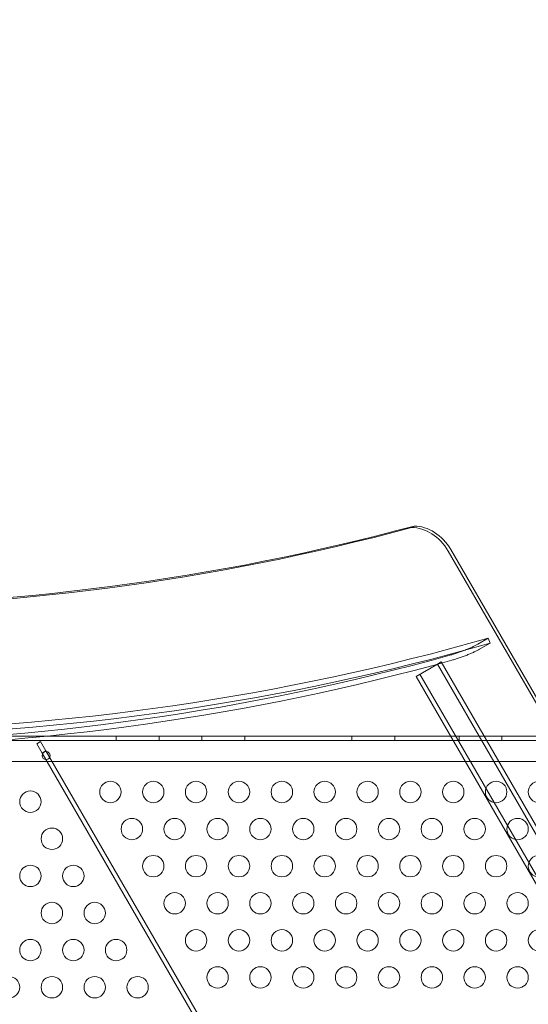
# Model space of a CAD drawing. Extents: x -186 to 560, y -154 to 244.
# Drawn here: x 173 to 185, y 30 to 53 of the extents above; entities that cross this region are included whole.
import ezdxf

# ---------------------------------------------------------------- set-up
doc = ezdxf.new("R2010")
doc.units = 0
doc.header["$MEASUREMENT"] = 0
doc.header["$PDMODE"] = 64
doc.styles.get("Standard").update_dxf_attribs({"font": 'Helvetica LT 57 Condensed_0.ttf'})
doc.dimstyles.new('FEET-METERS', dxfattribs={"dimtxt": 12, "dimasz": 7, "dimexe": 3, "dimexo": 3, "dimgap": 3, "dimtad": 0, "dimdec": 1, "dimzin": 3, "dimdsep": 46, "dimlunit": 4, "dimtxsty": 'Standard', "dimcen": 0.09, "dimadec": 0, "dimazin": 0, "dimtfac": 2, "dimtdec": 1, "dimtofl": 0, "dimtmove": 0, "dimatfit": 3, "dimfxl": 1, "dimfrac": 2, "dimtolj": 1, "dimtzin": 3, "dimarcsym": 0})

# ---------------------------------------------------------------- blocks, each defined once
blk = doc.blocks.new('*D61')
at = {"color": 0, "lineweight": -2, "transparency": 16777216}
for p, q in [((-113.121, 13.285), (-113.121, 228.977)), ((350.903, 2.658), (350.903, 228.977)), ((-106.121, 225.977), (7.7, 225.977)), ((343.903, 225.977), (109.717, 225.977))]:
    blk.add_line(p, q, dxfattribs=at)
at = {"color": 0, "lineweight": 0, "transparency": 16777216}
for points in [[(-106.121, 227.143), (-106.121, 224.81), (-113.121, 225.977)], [(343.903, 227.143), (343.903, 224.81), (350.903, 225.977)]]:
    blk.add_solid(points, dxfattribs=at)
at = {"layer": 'DEFPOINTS', "color": 0, "lineweight": 0, "transparency": 16777216}
for p in [(-113.121, 225.977), (-113.121, 10.285), (350.903, -0.342)]:
    blk.add_point(p, dxfattribs=at)
at = {"color": 0, "lineweight": 0, "transparency": 16777216, "insert": (58.709, 225.977), "char_height": 12, "attachment_point": 5}
blk.add_mtext('\\A1;38\'-8" [11.8M]', dxfattribs=at)
blk = doc.blocks.new('*D62')
at = {"color": 0, "lineweight": -2, "transparency": 16777216}
for p, q in [((14.085, 194.153), (-170.949, 194.153)), ((-167.949, 187.153), (-167.949, 115.471)), ((-167.949, -146.704), (-167.949, 21.606)), ((203.38, -153.704), (-170.949, -153.704))]:
    blk.add_line(p, q, dxfattribs=at)
at = {"color": 0, "lineweight": 0, "transparency": 16777216}
for points in [[(-169.115, 187.153), (-166.782, 187.153), (-167.949, 194.153)], [(-169.115, -146.704), (-166.782, -146.704), (-167.949, -153.704)]]:
    blk.add_solid(points, dxfattribs=at)
at = {"layer": 'DEFPOINTS', "color": 0, "lineweight": 0, "transparency": 16777216}
for p in [(17.085, 194.153), (-167.949, -153.704), (206.38, -153.704)]:
    blk.add_point(p, dxfattribs=at)
at = {"color": 0, "lineweight": 0, "transparency": 16777216, "insert": (-167.949, 68.539), "char_height": 12, "attachment_point": 5, "rotation": 90}
blk.add_mtext('\\A1;29\'-0" [8.8M]', dxfattribs=at)
blk = doc.blocks.new('new block')
at = {"color": 0, "linetype": 'Continuous', "lineweight": 0}
for p, q in [((182.243, 41.312), (182.306, 41.347)), ((186.142, 35.498), (183.102, 40.763)), ((186.204, 35.534), (183.164, 40.799)), ((183.791, 38.587), (184.039, 38.73)), ((184.083, 38.614), (184.039, 38.73)), ((183.834, 38.47), (184.083, 38.614)), ((182.852, 38.123), (182.941, 38.175)), ((182.941, 38.175), (204.891, 0.156)), ((182.355, 37.837), (182.852, 38.123)), ((204.802, 0.105), (182.852, 38.123)), ((204.305, -0.182), (182.355, 37.837)), ((182.444, 37.888), (204.394, -0.131)), ((153.665, 36.442), (185.679, 36.442)), ((186.045, 36.338), (153.665, 36.338)), ((175.355, 36.338), (175.355, 36.442)), ((176.355, 36.338), (176.355, 36.442)), ((177.355, 36.338), (177.355, 36.442)), ((178.355, 36.338), (178.355, 36.442)), ((180.855, 36.338), (180.855, 36.442)), ((181.855, 36.338), (181.855, 36.442)), ((183.355, 36.338), (183.355, 36.442)), ((184.355, 36.338), (184.355, 36.442)), ((173.593, 36.313), (173.503, 36.261)), ((173.503, 36.261), (173.628, 36.044)), ((173.718, 36.096), (173.593, 36.313)), ((173.718, 36.096), (173.628, 36.044)), ((181.593, 22.457), (173.718, 36.096)), ((173.628, 36.044), (181.503, 22.405)), ((153.915, 35.852), (185.795, 35.852))]:
    blk.add_line(p, q, dxfattribs=at)
for centre, radius in [((173.721, 35.987), 0.0938), ((175.221, 35.138), 0.25), ((176.221, 35.138), 0.25), ((177.221, 35.138), 0.25), ((178.221, 35.138), 0.25), ((179.221, 35.138), 0.25), ((180.221, 35.138), 0.25), ((181.221, 35.138), 0.25), ((182.221, 35.138), 0.25), ((183.221, 35.138), 0.25), ((184.221, 35.138), 0.25), ((185.221, 35.138), 0.25), ((173.355, 34.911), 0.25), ((175.721, 34.272), 0.25), ((176.721, 34.272), 0.25), ((177.721, 34.272), 0.25), ((178.721, 34.272), 0.25), ((179.721, 34.272), 0.25), ((180.721, 34.272), 0.25), ((181.721, 34.272), 0.25), ((182.721, 34.272), 0.25), ((183.721, 34.272), 0.25), ((184.721, 34.272), 0.25), ((173.855, 34.045), 0.25), ((176.221, 33.406), 0.25), ((177.221, 33.406), 0.25), ((178.221, 33.406), 0.25), ((179.221, 33.406), 0.25), ((180.221, 33.406), 0.25), ((181.221, 33.406), 0.25), ((182.221, 33.406), 0.25), ((183.221, 33.406), 0.25), ((184.221, 33.406), 0.25), ((185.221, 33.406), 0.25), ((173.355, 33.179), 0.25), ((174.355, 33.179), 0.25), ((176.721, 32.54), 0.25), ((177.721, 32.54), 0.25), ((178.721, 32.54), 0.25), ((179.721, 32.54), 0.25), ((180.721, 32.54), 0.25), ((181.721, 32.54), 0.25), ((182.721, 32.54), 0.25), ((183.721, 32.54), 0.25), ((184.721, 32.54), 0.25), ((173.855, 32.312), 0.25), ((174.855, 32.312), 0.25), ((177.221, 31.674), 0.25), ((178.221, 31.674), 0.25), ((179.221, 31.674), 0.25), ((180.221, 31.674), 0.25), ((181.221, 31.674), 0.25), ((182.221, 31.674), 0.25), ((183.221, 31.674), 0.25), ((184.221, 31.674), 0.25), ((185.221, 31.674), 0.25), ((173.355, 31.446), 0.25), ((174.355, 31.446), 0.25), ((175.355, 31.446), 0.25), ((177.721, 30.808), 0.25), ((178.721, 30.808), 0.25), ((179.721, 30.808), 0.25), ((180.721, 30.808), 0.25), ((181.721, 30.808), 0.25), ((182.721, 30.808), 0.25), ((183.721, 30.808), 0.25), ((184.721, 30.808), 0.25), ((172.855, 30.58), 0.25), ((173.855, 30.58), 0.25), ((174.855, 30.58), 0.25), ((175.855, 30.58), 0.25)]:
    blk.add_circle(centre, radius, dxfattribs=at)
at = {"color": 0, "linetype": 'Continuous', "lineweight": 0, "extrusion": (0, 0, -1)}
for centre, major_axis, start_param, end_param in [((156.545, 112.235), (38, -65.818), 0.213751, 0.669777), ((156.607, 112.271), (38, -65.818), 0.213751, 0.669777), ((156.545, 112.235), (39.5, -68.416), 0.201348, 0.658766), ((156.545, 112.235), (39.563, -68.524), 0.201348, 0.658766), ((156.048, 111.948), (39.5, -68.416), 0.207677, 0.652437), ((156.048, 111.948), (39.563, -68.524), 0.207667, 0.650375), ((60.396, -57.886), (75, -129.904), -1.790903, -1.35069), ((60.458, -57.85), (75, -129.904), -1.790903, -1.35069)]:
    blk.add_ellipse(centre, major_axis=major_axis, ratio=0.819152, start_param=start_param, end_param=end_param, dxfattribs=at)
at = {"color": 0, "linetype": 'Continuous', "lineweight": 0}
for centre in [(182.392, 40.354), (182.454, 40.389)]:
    blk.add_ellipse(centre, major_axis=(-0.5, 0.866), ratio=0.819152, start_param=-1.570796, end_param=-0.441764, dxfattribs=at)
for points in [[(183.791, 38.587), (183.774, 38.577), (183.756, 38.567), (183.724, 38.551), (183.713, 38.546), (183.69, 38.534), (183.678, 38.529), (183.64, 38.511), (183.614, 38.5), (183.572, 38.482), (183.558, 38.476), (183.528, 38.464), (183.514, 38.458), (183.469, 38.44), (183.439, 38.428), (183.392, 38.411), (183.377, 38.406), (183.346, 38.395), (183.316, 38.384), (183.286, 38.374), (183.256, 38.364), (183.242, 38.36), (183.198, 38.346), (183.171, 38.338), (183.144, 38.331)], [(183.188, 38.214), (183.214, 38.222), (183.242, 38.23), (183.284, 38.243), (183.299, 38.248), (183.329, 38.258), (183.344, 38.263), (183.389, 38.278), (183.42, 38.289), (183.466, 38.306), (183.481, 38.312), (183.512, 38.324), (183.527, 38.33), (183.572, 38.347), (183.601, 38.359), (183.643, 38.377), (183.657, 38.383), (183.683, 38.395), (183.709, 38.407), (183.733, 38.418), (183.756, 38.429), (183.767, 38.435), (183.799, 38.451), (183.818, 38.461), (183.834, 38.47)]]:
    blk.add_open_spline(points, degree=3, knots=[0, 0, 0, 0, 0.00247994, 0.00247994, 0.00371991, 0.00371991, 0.00495988, 0.00495988, 0.00743981, 0.00743981, 0.00867978, 0.00867978, 0.00991975, 0.00991975, 0.01239969, 0.01239969, 0.01363966, 0.01363966, 0.01487963, 0.0161196, 0.0161196, 0.01735957, 0.01735957, 0.0198395, 0.0198395, 0.0198395, 0.0198395], dxfattribs=at)

msp = doc.modelspace()

# ---------------------------------------------------------------- block references
at = {"lineweight": 0}
msp.add_blockref('new block', (0, 0), dxfattribs=at)

# ---------------------------------------------------------------- dimensions: what is measured, and where the dimension line sits
dim = msp.add_linear_dim(base=(-113.121, 225.977), p1=(350.903, -0.342), p2=(-113.121, 10.285), dimstyle='FEET-METERS', dxfattribs=at)
dim.commit()
dim.dimension.update_dxf_attribs({"geometry": '*D61', "text_midpoint": (58.709, 225.977), "dimtype": 160})
dim = msp.add_linear_dim(base=(-167.949, -153.704), p1=(17.085, 194.153), p2=(206.38, -153.704), angle=90, dimstyle='FEET-METERS', dxfattribs=at)
dim.commit()
dim.dimension.update_dxf_attribs({"geometry": '*D62', "text_midpoint": (-167.949, 68.539), "dimtype": 160})

doc.saveas('drawing.dxf')
